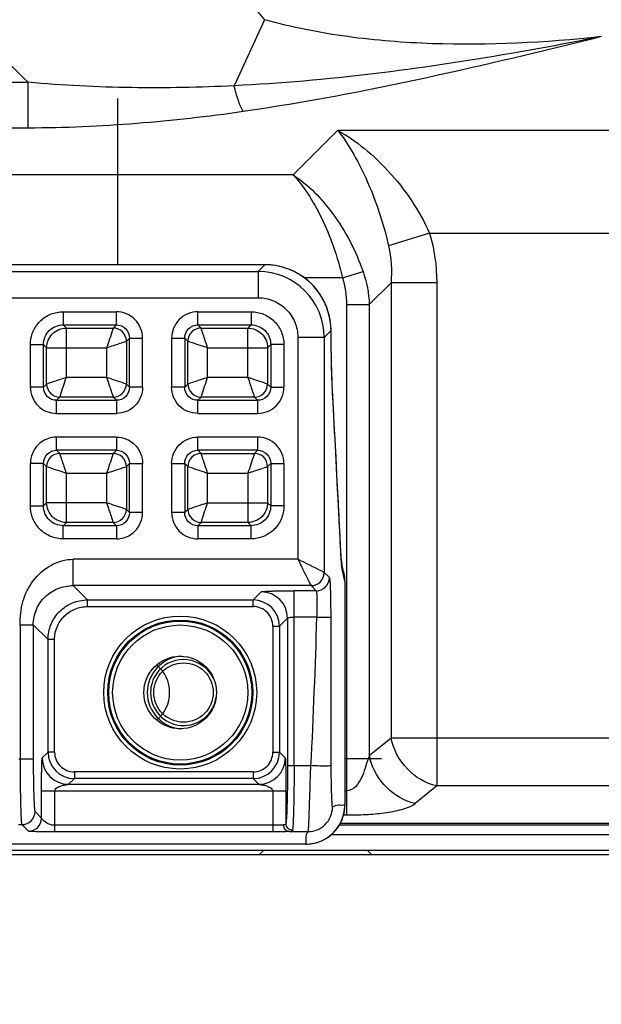
# Model space of a CAD drawing. Units: millimetres. Extents: x 0 to 1134, y 0 to 804.
# Drawn here: x 286 to 299, y 345 to 367 of the extents above; entities that cross this region are included whole.
import ezdxf

# ---------------------------------------------------------------- set-up
doc = ezdxf.new("R2010")
doc.units = ezdxf.units.MM
doc.header["$LTSCALE"] = 65.395
doc.layers.get('0').update_dxf_attribs({"linetype": 'CONTINUOUS'})
for name, color, linetype in [('47_SNB_BARE_DXF_CONTINUOUS_LINE', 7, 'CONTINUOUS'), ('47LV35A-2D_DXF_DIMENSION', 7, 'CONTINUOUS'), ('47LV35A_TAPEDXF_CONTINUOUS_LINE', 7, 'CONTINUOUS'), ('MAZ63830801_DXF_CONTINUOUS_LINE', 7, 'CONTINUOUS'), ('MCK67633901_DXF_CONTINUOUS_LINE', 7, 'CONTINUOUS'), ('MEB62954701_DXF_CONTINUOUS_LINE', 7, 'CONTINUOUS')]:
    doc.layers.add(name, color=color, linetype=linetype)
doc.styles.get("Standard").update_dxf_attribs({"font": 'txt', "width": 0.8})
doc.dimstyles.new('DIMSTYLE_2', dxfattribs={"dimtxt": 2.5, "dimasz": 3, "dimexe": 0.7, "dimexo": 0, "dimtad": 1, "dimdec": 1, "dimlfac": 3.333333, "dimdsep": 46, "dimtxsty": 'STANDARD', "dimblk": 'OPEN', "dimblk1": 'OPEN', "dimblk2": 'OPEN', "dimcen": 0.09, "dimadec": 0, "dimazin": 0, "dimtp": 0.01, "dimtm": 0.01, "dimtfac": 1, "dimtdec": 1, "dimtofl": 0, "dimtmove": 0, "dimatfit": 3, "dimldrblk": 'OPEN', "dimfxl": 1, "dimtolj": 1, "dimarcsym": 0})

# ---------------------------------------------------------------- blocks, each defined once
blk = doc.blocks.new('_OPEN')
at = {"color": 0, "linetype": 'BYBLOCK'}
for p, q in [((0, 0), (-1, 0.1167)), ((-1, -0.1167), (0, 0)), ((-1, 0), (0, 0))]:
    blk.add_line(p, q, dxfattribs=at)
blk = doc.blocks.new('*D2')
at = {"layer": '47LV35A-2D_DXF_DIMENSION', "color": 2, "linetype": 'CONTINUOUS'}
for p, q in [((239.899, 349.335), (239.899, 322.345)), ((553.363, 349.335), (553.363, 322.345)), ((239.899, 323.045), (396.631, 323.045)), ((553.363, 323.045), (396.631, 323.045))]:
    blk.add_line(p, q, dxfattribs=at)
at = {"layer": '47LV35A-2D_DXF_DIMENSION', "color": 2, "linetype": 'CONTINUOUS', "xscale": 3, "yscale": 3, "zscale": 3, "rotation": 180}
blk.add_blockref('_OPEN', (239.899, 323.045), dxfattribs=at)
at = {"layer": '47LV35A-2D_DXF_DIMENSION', "color": 2, "linetype": 'CONTINUOUS', "xscale": 3, "yscale": 3, "zscale": 3}
blk.add_blockref('_OPEN', (553.363, 323.045), dxfattribs=at)
at = {"layer": '47LV35A-2D_DXF_DIMENSION', "color": 2, "linetype": 'CONTINUOUS', "insert": (396.631, 326.17), "char_height": 2.5, "width": 18, "attachment_point": 2, "line_spacing_factor": 0.9}
blk.add_mtext('1044.9(W)', dxfattribs=at)

msp = doc.modelspace()

# ---------------------------------------------------------------- linework, layer by layer
at = {"layer": '47_SNB_BARE_DXF_CONTINUOUS_LINE', "color": 9, "linetype": 'CONTINUOUS'}
msp.add_line((293.2657, 348.5848), (499.5459, 348.5848), dxfattribs=at)
at = {"layer": '47_SNB_BARE_DXF_CONTINUOUS_LINE', "color": 2, "linetype": 'CONTINUOUS'}
msp.add_line((240.1989, 348.1348), (553.0629, 348.1348), dxfattribs=at)
at = {"layer": '47_SNB_BARE_DXF_CONTINUOUS_LINE', "color": 6, "linetype": 'CONTINUOUS'}
for p, q in [((551.2569, 348.2248), (240.8889, 348.2248)), ((291.7209, 348.2248), (291.6309, 348.1348)), ((294.0909, 348.2248), (294.1809, 348.1348))]:
    msp.add_line(p, q, dxfattribs=at)
at = {"layer": '47_SNB_BARE_DXF_CONTINUOUS_LINE', "color": 2, "linetype": 'CONTINUOUS'}
for centre, radius, start, end in [((289.9059, 351.8117), 0.751, 34.64795, 145.10786), ((289.939, 351.8349), 0.7106, 25.67809, 34.62189)]:
    msp.add_arc(centre, radius, start, end, dxfattribs=at)
at = {"layer": '47_SNB_BARE_DXF_CONTINUOUS_LINE', "color": 6, "linetype": 'CONTINUOUS'}
msp.add_arc((289.9059, 351.8128), 0.75, 180, 352.19286, dxfattribs=at)
at = {"layer": '47_SNB_BARE_DXF_CONTINUOUS_LINE', "color": 2, "linetype": 'CONTINUOUS'}
msp.add_open_spline([(289.29, 352.2413), (289.2045, 352.1184), (289.1603, 351.9624), (289.1559, 351.8128)], degree=3, dxfattribs=at)
at = {"layer": '47LV35A_TAPEDXF_CONTINUOUS_LINE', "color": 7, "linetype": 'CONTINUOUS'}
for p, q in [((288.4059, 365.3128), (288.4059, 361.5378)), ((293.5756, 350.3128), (294.4059, 350.3128))]:
    msp.add_line(p, q, dxfattribs=at)
at = {"layer": 'MAZ63830801_DXF_CONTINUOUS_LINE', "color": 40, "linetype": 'CONTINUOUS'}
msp.add_circle((289.9059, 351.8128), 0.675, dxfattribs=at)
at = {"layer": 'MCK67633901_DXF_CONTINUOUS_LINE', "color": 9, "linetype": 'CONTINUOUS'}
for p, q in [((291.749, 367.107), (291.0553, 365.6058)), ((244.7292, 365.6834), (286.3776, 365.6834)), ((286.3776, 364.6441), (286.3776, 365.6834)), ((286.3776, 364.6441), (244.7292, 364.6441)), ((293.41, 364.5922), (292.3968, 363.5789)), ((293.41, 364.5922), (317.0988, 364.5922)), ((292.3968, 363.5789), (243.2363, 363.5789)), ((295.4974, 362.2539), (294.5679, 361.9667)), ((295.4974, 362.2539), (317.0988, 362.2539)), ((293.5207, 361.2407), (292.6528, 361.2407)), ((293.5207, 361.2407), (293.9855, 361.3843)), ((294.6224, 361.1281), (294.1288, 360.6344)), ((294.6224, 361.1281), (294.6224, 350.7761)), ((295.6617, 361.1281), (294.6224, 361.1281)), ((295.6617, 361.1281), (295.6617, 349.6886)), ((293.6092, 360.6344), (293.6092, 349.0317)), ((293.6092, 360.6344), (294.1288, 360.6344)), ((294.1288, 360.6344), (294.1288, 350.3775)), ((294.6224, 350.7761), (294.1288, 350.3775)), ((317.2934, 350.7761), (294.6224, 350.7761)), ((295.6617, 349.6886), (295.168, 349.2899)), ((317.2934, 349.6886), (295.6617, 349.6886)), ((293.5756, 349.5755), (293.6092, 349.5755)), ((293.5452, 349.0317), (293.6092, 349.0317)), ((499.3454, 348.8335), (293.4667, 348.8335))]:
    msp.add_line(p, q, dxfattribs=at)
at = {"layer": 'MCK67633901_DXF_CONTINUOUS_LINE', "color": 7, "linetype": 'CONTINUOUS'}
msp.add_line((499.3659, 348.7984), (293.446, 348.7984), dxfattribs=at)
msp.add_arc((289.9059, 351.8128), 0.825, 92.66515, 267.33485, dxfattribs=at)
at = {"layer": 'MCK67633901_DXF_CONTINUOUS_LINE', "color": 9, "linetype": 'CONTINUOUS'}
for centre, radius, start, end in [((295.3817, 350.6305), 1.2782, 191.41999, 193.52145), ((295.4027, 350.6355), 1.2998, 193.51781, 194.3778)]:
    msp.add_arc(centre, radius, start, end, dxfattribs=at)
for points, knots in [([(288.2298, 373.6854), (288.5729, 372.4672), (289.522, 370.1303), (290.9354, 368.0374), (291.749, 367.107)], [0, 0, 0, 0, 0.5059238, 1, 1, 1, 1]), ([(286.3776, 365.6834), (285.8746, 366.1506), (284.9614, 367.1935), (283.9815, 369.0247), (283.4171, 371.0209), (283.3012, 372.3984), (283.3013, 373.0855)], [0, 0, 0, 0, 0.2499442, 0.4998753, 0.7498853, 1, 1, 1, 1]), ([(299.4016, 366.7226), (298.1276, 366.5839), (296.1973, 366.4841), (293.6349, 366.6844), (292.3683, 366.9326), (291.749, 367.107)], [0, 0, 0, 0, 0.4992145, 0.7493912, 1, 1, 1, 1]), ([(299.4016, 366.7226), (298.7206, 366.586), (295.9615, 366.0667), (293.1664, 365.7073), (291.0553, 365.6058)], [0, 0, 0, 0, 0.2473438, 1, 1, 1, 1]), ([(299.4016, 366.7226), (298.0744, 366.3899), (295.3785, 365.7433), (292.6534, 365.2195), (291.2639, 365.0182)], [0, 0, 0, 0, 0.4935653, 1, 1, 1, 1]), ([(291.0553, 365.6058), (290.2806, 365.5648), (288.7192, 365.5367), (287.1591, 365.613), (286.3776, 365.6834)], [0, 0, 0, 0, 0.4971719, 1, 1, 1, 1]), ([(291.2639, 365.0182), (291.2183, 365.0968), (291.1389, 365.2909), (291.0824, 365.4916), (291.0553, 365.6058)], [0, 0, 0, 0, 0.4363568, 1, 1, 1, 1]), ([(291.2639, 365.0182), (290.4613, 364.9018), (288.8359, 364.7193), (287.2011, 364.6441), (286.3776, 364.6441)], [0, 0, 0, 0, 0.4961847, 1, 1, 1, 1]), ([(293.41, 364.5922), (293.5296, 364.4416), (293.7622, 364.0907), (294.1988, 363.2322), (294.4446, 362.4954), (294.5679, 361.9667)], [0, 0, 0, 0, 0.1998332, 0.4357934, 1, 1, 1, 1]), ([(293.41, 364.5922), (293.8386, 364.3522), (294.6636, 363.6625), (295.2668, 362.7706), (295.4974, 362.2539)], [0, 0, 0, 0, 0.4646809, 1, 1, 1, 1]), ([(292.3968, 363.5789), (292.5191, 363.4517), (292.7542, 363.1424), (293.1778, 362.3784), (293.4071, 361.7135), (293.5207, 361.2407)], [0, 0, 0, 0, 0.202279, 0.4425428, 1, 1, 1, 1]), ([(292.3968, 363.5789), (292.7497, 363.3511), (293.3956, 362.6721), (293.8221, 361.8506), (293.9855, 361.3843)], [0, 0, 0, 0, 0.4594839, 1, 1, 1, 1]), ([(295.6617, 349.6886), (295.4102, 349.7442), (294.9367, 350.0332), (294.6747, 350.5176), (294.6224, 350.7761)], [0, 0, 0, 0, 0.4940121, 1, 1, 1, 1]), ([(294.1047, 350.3128), (294.0544, 350.1668), (293.9925, 349.9398), (293.8367, 349.6708), (293.6875, 349.5755), (293.6092, 349.5755)], [0, 0, 0, 0, 0.496684, 0.7482186, 1, 1, 1, 1]), ([(295.168, 349.2899), (294.9275, 349.3431), (294.4718, 349.6132), (294.2066, 350.067), (294.1436, 350.3127)], [0, 0, 0, 0, 0.4926478, 1, 1, 1, 1]), ([(293.6092, 349.0317), (293.7548, 349.0317), (294.0437, 349.0351), (294.4654, 349.0729), (294.799, 349.1317), (295.0311, 349.2071), (295.1294, 349.2587), (295.168, 349.2899)], [0, 0, 0, 0, 0.2734423, 0.5419005, 0.7946023, 0.9068113, 1, 1, 1, 1])]:
    msp.add_open_spline(points, degree=3, knots=knots, dxfattribs=at)
for points in [[(295.4974, 362.2539), (295.6094, 361.8916), (295.6617, 361.5073), (295.6617, 361.1281)], [(294.5679, 361.9667), (294.6315, 361.6939), (294.6452, 361.4073), (294.6224, 361.1281)], [(293.5207, 361.2407), (293.581, 361.0456), (293.6092, 360.8387), (293.6092, 360.6344)], [(293.9855, 361.3843), (294.0697, 361.1441), (294.117, 360.8886), (294.1288, 360.6344)], [(294.1288, 350.3775), (294.12, 350.3562), (294.1122, 350.3345), (294.1047, 350.3128)]]:
    msp.add_open_spline(points, degree=3, dxfattribs=at)
at = {"layer": 'MEB62954701_DXF_CONTINUOUS_LINE', "color": 7, "linetype": 'CONTINUOUS'}
for p, q in [((291.7567, 361.5378), (242.0052, 361.5378)), ((293.3131, 358.2786), (293.2936, 358.6328)), ((293.4858, 354.9398), (293.4815, 355.0172)), ((293.491, 354.86), (293.489, 354.8897)), ((293.493, 354.8332), (293.491, 354.86)), ((293.495, 354.8095), (293.493, 354.8332)), ((293.4968, 354.7888), (293.495, 354.8095)), ((293.4985, 354.7711), (293.4968, 354.7888)), ((293.5031, 354.7321), (293.5009, 354.7486)), ((293.5356, 354.6044), (293.5211, 354.6681)), ((293.543, 354.5733), (293.5356, 354.6044)), ((293.5524, 354.5361), (293.5428, 354.5733)), ((293.5756, 354.3328), (293.5756, 349.2606)), ((292.6831, 348.3681), (285.9335, 348.3681))]:
    msp.add_line(p, q, dxfattribs=at)
at = {"layer": 'MEB62954701_DXF_CONTINUOUS_LINE', "color": 9, "linetype": 'CONTINUOUS'}
for p, q in [((291.7567, 361.5376), (242.0052, 361.5376)), ((291.6045, 361.3854), (291.7567, 361.5376)), ((291.7567, 361.5376), (291.7567, 361.5378)), ((242.1574, 361.3854), (291.6045, 361.3854)), ((291.6045, 361.3854), (291.6045, 360.7857)), ((242.1574, 360.7857), (291.6045, 360.7857)), ((293.045, 360.8049), (293.0453, 360.8051)), ((287.172, 360.4689), (287.172, 360.17)), ((287.172, 360.4689), (288.3794, 360.4689)), ((288.3794, 360.17), (288.3794, 360.4689)), ((290.2325, 360.17), (290.2325, 360.4689)), ((290.2325, 360.4689), (291.4399, 360.4689)), ((291.4399, 360.4689), (291.4399, 360.17)), ((287.2433, 360.0987), (287.172, 360.17)), ((287.172, 360.17), (288.3794, 360.17)), ((288.3794, 360.17), (288.308, 360.0987)), ((290.3039, 360.0987), (290.2325, 360.17)), ((290.2325, 360.17), (291.4399, 360.17)), ((291.4399, 360.17), (291.3686, 360.0987)), ((287.2433, 358.9751), (287.2433, 360.0987)), ((287.2433, 360.0987), (288.308, 360.0987)), ((290.3039, 360.0987), (291.3686, 360.0987)), ((291.3686, 358.9751), (291.3686, 360.0987)), ((292.5039, 359.8863), (292.5039, 354.8431)), ((293.1035, 359.8863), (292.5039, 359.8863)), ((293.1035, 359.8863), (293.2585, 360.0412)), ((293.1035, 359.8863), (293.1035, 354.5433)), ((293.2585, 360.0412), (293.2587, 360.0439)), ((286.4248, 358.7543), (286.4248, 359.7217)), ((286.4248, 359.7217), (286.7237, 359.7217)), ((286.795, 359.6504), (286.7237, 359.7217)), ((286.7237, 358.7543), (286.7237, 359.7217)), ((288.6782, 359.8712), (288.6069, 359.7998)), ((288.6069, 359.7998), (288.6069, 358.8257)), ((288.6782, 358.7543), (288.6782, 359.8712)), ((288.6782, 359.8712), (288.9771, 359.8712)), ((288.9771, 358.7543), (288.9771, 359.8712)), ((289.6348, 359.8712), (289.6348, 358.7543)), ((289.6348, 359.8712), (289.9337, 359.8712)), ((290.005, 359.7998), (289.9337, 359.8712)), ((289.9337, 359.8712), (289.9337, 358.7543)), ((290.005, 358.8257), (290.005, 359.7998)), ((291.8882, 359.7217), (291.8169, 359.6504)), ((291.8882, 359.7217), (291.8882, 358.7543)), ((292.1871, 359.7217), (291.8882, 359.7217)), ((292.1871, 359.7217), (292.1871, 358.7543)), ((286.795, 358.8257), (286.795, 359.6504)), ((286.795, 359.6504), (288.1586, 359.6504)), ((288.1586, 359.6504), (288.1586, 358.9751)), ((290.4533, 358.9751), (290.4533, 359.6504)), ((290.4533, 359.6504), (291.8169, 359.6504)), ((291.8169, 359.6504), (291.8169, 358.8257)), ((286.795, 358.8257), (286.7237, 358.7543)), ((288.1586, 358.9751), (287.2433, 358.9751)), ((288.6069, 358.8257), (288.6782, 358.7543)), ((290.005, 358.8257), (289.9337, 358.7543)), ((291.3686, 358.9751), (290.4533, 358.9751)), ((291.8882, 358.7543), (291.8169, 358.8257)), ((286.7237, 358.7543), (286.4248, 358.7543)), ((288.9771, 358.7543), (288.6782, 358.7543)), ((289.9337, 358.7543), (289.6348, 358.7543)), ((291.8882, 358.7543), (292.1871, 358.7543)), ((293.2938, 358.6167), (293.2926, 358.6388)), ((293.2961, 358.5741), (293.2958, 358.5921)), ((287.0939, 358.5268), (287.0225, 358.4555)), ((287.0225, 358.1566), (287.0225, 358.4555)), ((287.0225, 358.4555), (288.3794, 358.4555)), ((288.308, 358.5268), (287.0939, 358.5268)), ((288.308, 358.5268), (288.3794, 358.4555)), ((288.3794, 358.4555), (288.3794, 358.1566)), ((290.3039, 358.5268), (290.2325, 358.4555)), ((290.2325, 358.1566), (290.2325, 358.4555)), ((290.2325, 358.4555), (291.5894, 358.4555)), ((291.518, 358.5268), (290.3039, 358.5268)), ((291.5894, 358.4555), (291.518, 358.5268)), ((291.5894, 358.4555), (291.5894, 358.1566)), ((287.0225, 358.1566), (288.3794, 358.1566)), ((290.2325, 358.1566), (291.5894, 358.1566)), ((287.0225, 357.32), (287.0225, 357.6189)), ((288.3794, 357.6189), (287.0225, 357.6189)), ((288.3794, 357.6189), (288.3794, 357.32)), ((290.2325, 357.32), (290.2325, 357.6189)), ((291.5894, 357.6189), (290.2325, 357.6189)), ((291.5894, 357.6189), (291.5894, 357.32)), ((287.0225, 357.32), (287.0939, 357.2487)), ((288.3794, 357.32), (287.0225, 357.32)), ((287.0939, 357.2487), (288.308, 357.2487)), ((288.308, 357.2487), (288.3794, 357.32)), ((290.3039, 357.2487), (290.2325, 357.32)), ((291.5894, 357.32), (290.2325, 357.32)), ((290.3039, 357.2487), (291.518, 357.2487)), ((291.518, 357.2487), (291.5894, 357.32)), ((286.4248, 356.0538), (286.4248, 357.0212)), ((286.7237, 357.0212), (286.4248, 357.0212)), ((286.7237, 357.0212), (286.795, 356.9498)), ((286.7237, 356.0538), (286.7237, 357.0212)), ((288.6069, 356.9498), (288.6782, 357.0212)), ((288.6782, 355.9043), (288.6782, 357.0212)), ((288.6782, 357.0212), (288.9771, 357.0212)), ((288.9771, 355.9043), (288.9771, 357.0212)), ((289.6348, 357.0212), (289.6348, 355.9043)), ((289.6348, 357.0212), (289.9337, 357.0212)), ((290.005, 356.9498), (289.9337, 357.0212)), ((289.9337, 357.0212), (289.9337, 355.9043)), ((291.8169, 356.9498), (291.8882, 357.0212)), ((291.8882, 357.0212), (291.8882, 356.0538)), ((291.8882, 357.0212), (292.1871, 357.0212)), ((292.1871, 357.0212), (292.1871, 356.0538)), ((286.795, 356.1251), (286.795, 356.9498)), ((287.2433, 355.6768), (287.2433, 356.8004)), ((287.2433, 356.8004), (288.1586, 356.8004)), ((288.1586, 356.8004), (288.1586, 356.1251)), ((288.6069, 356.9498), (288.6069, 355.9757)), ((290.005, 355.9757), (290.005, 356.9498)), ((290.4533, 356.1251), (290.4533, 356.8004)), ((290.4533, 356.8004), (291.3686, 356.8004)), ((291.3686, 356.8004), (291.3686, 355.6768)), ((291.8169, 356.9498), (291.8169, 356.1251)), ((286.7237, 356.0538), (286.795, 356.1251)), ((288.1586, 356.1251), (286.795, 356.1251)), ((290.4533, 356.1251), (291.8169, 356.1251)), ((291.8882, 356.0538), (291.8169, 356.1251)), ((286.4248, 356.0538), (286.7237, 356.0538)), ((288.6069, 355.9757), (288.6782, 355.9043)), ((288.9771, 355.9043), (288.6782, 355.9043)), ((289.9337, 355.9043), (289.6348, 355.9043)), ((289.9337, 355.9043), (290.005, 355.9757)), ((292.1871, 356.0538), (291.8882, 356.0538)), ((287.172, 355.6055), (287.2433, 355.6768)), ((288.308, 355.6768), (287.2433, 355.6768)), ((288.308, 355.6768), (288.3794, 355.6055)), ((290.2325, 355.6055), (290.3039, 355.6768)), ((291.3686, 355.6768), (290.3039, 355.6768)), ((291.4399, 355.6055), (291.3686, 355.6768)), ((287.172, 355.3066), (287.172, 355.6055)), ((288.3794, 355.6055), (287.172, 355.6055)), ((288.3794, 355.6055), (288.3794, 355.3066)), ((290.2325, 355.6055), (290.2325, 355.3066)), ((291.4399, 355.6055), (290.2325, 355.6055)), ((291.4399, 355.3066), (291.4399, 355.6055)), ((288.3794, 355.3066), (287.172, 355.3066)), ((291.4399, 355.3066), (290.2325, 355.3066)), ((293.4813, 354.9971), (293.4796, 355.0301)), ((293.4813, 354.9971), (293.4808, 355.0303)), ((287.3997, 354.2435), (287.3997, 354.8431)), ((292.5039, 354.8431), (287.3997, 354.8431)), ((293.1035, 354.5433), (293.2202, 354.4266)), ((293.5207, 354.5746), (293.5207, 354.5749)), ((287.7253, 353.9178), (287.3997, 354.2435)), ((292.8037, 354.2435), (287.3997, 354.2435)), ((291.4864, 353.9178), (291.6701, 354.1015)), ((292.4196, 350.1518), (292.4196, 354.1268)), ((292.9204, 354.1268), (292.4196, 354.1268)), ((292.8037, 354.2435), (292.9204, 354.1268)), ((287.7253, 353.7679), (287.7253, 353.9178)), ((287.7253, 353.9178), (291.4864, 353.9178)), ((291.4864, 353.7679), (291.4864, 353.9178)), ((287.7253, 353.7679), (291.4864, 353.7679)), ((292.086, 353.3182), (292.2697, 353.5019)), ((292.2697, 353.5019), (292.2697, 350.1518)), ((292.931, 353.5272), (292.4196, 353.5272)), ((286.1903, 353.3541), (286.1903, 350.3089)), ((286.1903, 353.3541), (286.4901, 353.3541)), ((286.8259, 353.0184), (286.4901, 353.3541)), ((286.4901, 353.3541), (286.4901, 350.3089)), ((291.9361, 353.3182), (291.9361, 350.4573)), ((291.9361, 353.3182), (292.086, 353.3182)), ((292.086, 353.3182), (292.086, 350.4573)), ((286.8259, 350.4573), (286.8259, 353.0184)), ((286.9758, 353.0184), (286.8259, 353.0184)), ((286.9758, 350.4573), (286.9758, 353.0184)), ((286.1619, 350.3089), (286.4901, 350.3089)), ((286.8259, 350.4573), (286.6946, 350.326)), ((286.9758, 350.4573), (286.8259, 350.4573)), ((291.9361, 350.4573), (292.086, 350.4573)), ((292.086, 350.4573), (292.2173, 350.326)), ((292.2697, 350.1518), (292.7934, 350.1518)), ((287.4255, 349.8577), (287.2942, 349.7264)), ((287.4255, 350.0076), (287.4255, 349.8577)), ((291.4864, 350.0076), (287.4255, 350.0076)), ((291.4864, 349.8577), (287.4255, 349.8577)), ((291.4864, 350.0076), (291.4864, 349.8577)), ((291.4864, 349.8577), (291.6177, 349.7264)), ((287.2942, 349.7264), (291.6177, 349.7264)), ((286.6794, 348.9608), (286.6794, 349.5765)), ((286.6794, 349.5765), (292.2325, 349.5765)), ((286.9792, 348.6458), (286.9792, 349.5765)), ((291.9327, 349.5765), (291.9327, 348.6458)), ((292.2325, 349.5765), (292.2325, 348.8321)), ((286.5305, 349.1096), (286.6794, 348.9608)), ((286.1543, 348.8098), (286.2307, 348.8098)), ((286.2307, 348.8098), (286.3796, 348.661)), ((291.9327, 348.7957), (286.9792, 348.7957)), ((291.9327, 348.6458), (286.9792, 348.6458)), ((292.3049, 348.6527), (292.7346, 348.6527))]:
    msp.add_line(p, q, dxfattribs=at)
at = {"layer": 'MEB62954701_DXF_CONTINUOUS_LINE', "color": 7, "linetype": 'CONTINUOUS'}
for points in [[(293.0453, 360.8051), (293.0242, 360.8395), (292.973, 360.9154), (292.9172, 360.988), (292.8571, 361.0571), (292.7929, 361.1223), (292.7248, 361.1835), (292.6531, 361.2405), (292.578, 361.293), (292.4999, 361.3408), (292.419, 361.3837), (292.3357, 361.4216), (292.2501, 361.4544), (292.1628, 361.4818), (292.0739, 361.5039), (291.9838, 361.5205), (291.8929, 361.5316), (291.8014, 361.5371), (291.7567, 361.5378)], [(293.2587, 360.0439), (293.2584, 360.0645), (293.2548, 360.1388), (293.2476, 360.2131), (293.2367, 360.2872), (293.2221, 360.3609), (293.2037, 360.434), (293.1818, 360.5063), (293.1562, 360.5774), (293.1271, 360.6474), (293.0944, 360.7158), (293.0584, 360.7826), (293.0453, 360.8051)], [(293.2936, 358.6328), (293.2899, 358.7062), (293.2864, 358.7854), (293.2831, 358.8702), (293.2799, 358.9603), (293.2768, 359.0555), (293.2739, 359.1554), (293.2713, 359.2599), (293.2688, 359.3686), (293.2665, 359.4811), (293.2644, 359.5973), (293.2625, 359.7167), (293.2609, 359.839), (293.2594, 359.9639), (293.2587, 360.0439)], [(293.4144, 356.343), (293.393, 356.762), (293.3722, 357.1657), (293.3519, 357.5533), (293.3322, 357.9244), (293.3131, 358.2786)], [(293.4815, 355.0172), (293.459, 355.4624), (293.4144, 356.343)], [(293.489, 354.8897), (293.4869, 354.9224), (293.4858, 354.9398)], [(293.5009, 354.7486), (293.5007, 354.7504), (293.5, 354.7565), (293.4993, 354.7634), (293.4985, 354.7711)], [(293.5211, 354.6681), (293.5153, 354.6927), (293.5086, 354.7195), (293.5009, 354.7486)], [(293.5756, 354.3328), (293.5754, 354.3494), (293.5721, 354.4122), (293.5644, 354.4746), (293.5524, 354.5361)], [(292.6831, 348.3681), (292.6991, 348.3682), (292.7616, 348.3715), (292.8236, 348.3792), (292.885, 348.3912), (292.9453, 348.4075), (293.0044, 348.4279), (293.0618, 348.4525), (293.1175, 348.4809), (293.1709, 348.5132), (293.222, 348.5492), (293.2705, 348.5886), (293.316, 348.6314), (293.3585, 348.6772), (293.3976, 348.7258), (293.4333, 348.7771), (293.4652, 348.8307), (293.4934, 348.8864), (293.5175, 348.944), (293.5376, 349.003), (293.5535, 349.0633), (293.5652, 349.1246), (293.5725, 349.1866), (293.5755, 349.249), (293.5756, 349.2606)]]:
    msp.add_lwpolyline(points, dxfattribs=at)
at = {"layer": 'MEB62954701_DXF_CONTINUOUS_LINE', "color": 9, "linetype": 'CONTINUOUS'}
for radius in [1.7384, 1.6485, 1.6254, 1.5354]:
    msp.add_circle((289.8309, 351.8128), radius, dxfattribs=at)
at = {"layer": 'MEB62954701_DXF_CONTINUOUS_LINE', "color": 7, "linetype": 'CONTINUOUS'}
msp.add_circle((289.8309, 351.8128), 0.825, dxfattribs=at)
at = {"layer": 'MEB62954701_DXF_CONTINUOUS_LINE', "color": 9, "linetype": 'CONTINUOUS'}
for centre, radius, start, end in [((291.7564, 360.037), 1.5006, 88.01465, 89.98592), ((291.7566, 360.0384), 1.4992, 30.74706, 88.0211), ((291.6038, 359.8856), 1.4998, 0.02547, 89.97453), ((291.7377, 360.0273), 1.5211, 29.0163, 30.74663), ((291.7401, 360.0284), 1.5185, 1.81504, 29.02237), ((291.7562, 360.0301), 1.5024, 0.42437, 1.76851), ((304.7481, 359.2121), 11.4698, 182.97533, 183.18829), ((299.0235, 355.208), 5.5453, 184.06131, 184.38398), ((298.2599, 355.1497), 4.7796, 184.3868, 184.60058), ((297.5985, 355.0963), 4.1159, 184.59715, 184.9531), ((292.8003, 354.578), 0.7203, 11.11613, 12.85451), ((292.8033, 354.5437), 0.3003, 270.08418, 359.91582), ((292.7976, 354.5776), 0.7231, 3.55855, 11.10922), ((292.8014, 354.5778), 0.7192, 359.76527, 3.55917), ((292.9986, 354.4221), 0.544, 15.5374, 16.27955), ((292.678, 354.3339), 0.8975, 13.25804, 15.47062), ((292.6781, 354.334), 0.8973, 12.35688, 13.25799), ((292.6788, 354.3341), 0.8966, 9.43316, 12.35696), ((292.92, 354.427), 0.3003, 270.08419, 359.91581), ((292.6773, 354.3339), 0.8982, 8.07331, 9.43222), ((292.6745, 354.3335), 0.9011, 5.7361, 8.07295), ((292.6732, 354.3333), 0.9023, 4.21978, 5.73646), ((292.6737, 354.3334), 0.9018, 2.0419, 4.21999), ((292.6763, 354.3335), 0.8993, 359.95844, 2.0421), ((291.6692, 353.501), 0.6005, 0.08483, 89.91517), ((291.4863, 353.3181), 0.5997, 0.01021, 89.98979), ((291.4865, 353.3183), 0.4496, 359.98562, 90.01438), ((287.2951, 350.3269), 0.6005, 180.08483, 269.91517), ((287.4256, 350.4574), 0.5997, 180.01021, 269.98979), ((287.4254, 350.4572), 0.4496, 179.98562, 270.01438), ((291.4863, 350.4574), 0.5997, 270.01021, 359.98979), ((291.4865, 350.4572), 0.4496, 269.98562, 0.01438), ((291.6168, 350.3269), 0.6005, 270.08483, 359.91423), ((292.6831, 349.2606), 0.8924, 272.10979, 358.0883), ((292.735, 349.2087), 0.556, 269.95461, 0.04539), ((292.6847, 349.2607), 0.8908, 358.08143, 359.99826), ((286.2303, 349.1101), 0.3003, 270.08419, 359.91581), ((286.3791, 348.9612), 0.3003, 270.08418, 359.91582), ((292.6831, 349.2587), 0.8905, 269.99998, 272.11613)]:
    msp.add_arc(centre, radius, start, end, dxfattribs=at)
at = {"layer": 'MEB62954701_DXF_CONTINUOUS_LINE', "color": 40, "linetype": 'CONTINUOUS'}
msp.add_arc((288.7809, 351.8128), 0.81, 309.35761, 50.64239, dxfattribs=at)
at = {"layer": 'MEB62954701_DXF_CONTINUOUS_LINE', "color": 9, "linetype": 'CONTINUOUS'}
for points, knots in [([(291.6045, 360.7857), (291.7214, 360.7857), (291.958, 360.739), (292.257, 360.5388), (292.4572, 360.2398), (292.5039, 360.0033), (292.5039, 359.8863)], [0, 0, 0, 0, 0.2499998, 0.5, 0.7500001, 1, 1, 1, 1]), ([(286.4248, 359.7217), (286.4248, 359.819), (286.4634, 360.0155), (286.6295, 360.2642), (286.8782, 360.4303), (287.0747, 360.4689), (287.172, 360.4689)], [0, 0, 0, 0, 0.2500097, 0.5000009, 0.7499921, 1, 1, 1, 1]), ([(288.9771, 359.8712), (288.9771, 360.0237), (288.8501, 360.3418), (288.5319, 360.4689), (288.3794, 360.4689)], [0, 0, 0, 0, 0.5000023, 1, 1, 1, 1]), ([(290.2325, 360.4689), (290.08, 360.4689), (289.7618, 360.3419), (289.6348, 360.0237), (289.6348, 359.8712)], [0, 0, 0, 0, 0.4999989, 1, 1, 1, 1]), ([(291.4399, 360.4689), (291.5371, 360.4689), (291.7337, 360.4303), (291.9823, 360.2642), (292.1484, 360.0155), (292.1871, 359.819), (292.1871, 359.7217)], [0, 0, 0, 0, 0.2500079, 0.4999991, 0.7499903, 1, 1, 1, 1]), ([(286.7237, 359.7217), (286.7231, 359.8363), (286.8174, 360.0763), (287.0574, 360.1706), (287.172, 360.17)], [0, 0, 0, 0, 0.5000005, 1, 1, 1, 1]), ([(288.3794, 360.17), (288.4558, 360.1706), (288.6162, 360.108), (288.6788, 359.9476), (288.6782, 359.8712)], [0, 0, 0, 0, 0.5000001, 1, 1, 1, 1]), ([(289.9337, 359.8712), (289.9331, 359.9476), (289.9957, 360.108), (290.1561, 360.1706), (290.2325, 360.17)], [0, 0, 0, 0, 0.4999999, 1, 1, 1, 1]), ([(291.4399, 360.17), (291.5545, 360.1706), (291.7945, 360.0763), (291.8888, 359.8363), (291.8882, 359.7217)], [0, 0, 0, 0, 0.4999995, 1, 1, 1, 1]), ([(288.308, 360.0987), (288.3027, 360.0833), (288.2536, 359.9336), (288.2043, 359.784), (288.1586, 359.6504)], [0, 0, 0, 0, 0.1036979, 1, 1, 1, 1]), ([(288.6069, 359.7998), (288.6064, 359.8759), (288.5418, 360.0337), (288.3841, 360.0982), (288.308, 360.0987)], [0, 0, 0, 0, 0.4999998, 1, 1, 1, 1]), ([(290.3039, 360.0987), (290.2278, 360.0983), (290.07, 360.0336), (290.0055, 359.8759), (290.005, 359.7998)], [0, 0, 0, 0, 0.4999998, 1, 1, 1, 1]), ([(290.4533, 359.6504), (290.4351, 359.7035), (290.3861, 359.8532), (290.3361, 360.0026), (290.3039, 360.0987)], [0, 0, 0, 0, 0.3562012, 1, 1, 1, 1]), ([(293.2926, 358.6388), (293.288, 358.7318), (293.2692, 359.1991), (293.2619, 359.6668), (293.2585, 360.0412)], [0, 0, 0, 0, 0.1992302, 1, 1, 1, 1]), ([(288.1586, 359.6504), (288.2117, 359.6686), (288.3614, 359.7176), (288.5107, 359.7676), (288.6069, 359.7998)], [0, 0, 0, 0, 0.3562012, 1, 1, 1, 1]), ([(290.005, 359.7998), (290.0204, 359.7945), (290.1701, 359.7455), (290.3197, 359.6962), (290.4533, 359.6504)], [0, 0, 0, 0, 0.1036979, 1, 1, 1, 1]), ([(287.2433, 358.9751), (287.1902, 358.9569), (287.0405, 358.9079), (286.8911, 358.8579), (286.795, 358.8257)], [0, 0, 0, 0, 0.3562012, 1, 1, 1, 1]), ([(286.795, 358.8257), (286.7954, 358.7496), (286.8601, 358.5919), (287.0178, 358.5273), (287.0939, 358.5268)], [0, 0, 0, 0, 0.4999998, 1, 1, 1, 1]), ([(287.0939, 358.5268), (287.0992, 358.5423), (287.1482, 358.6919), (287.1975, 358.8415), (287.2433, 358.9751)], [0, 0, 0, 0, 0.1036979, 1, 1, 1, 1]), ([(288.1586, 358.9751), (288.1768, 358.922), (288.2258, 358.7723), (288.2758, 358.623), (288.308, 358.5268)], [0, 0, 0, 0, 0.3562012, 1, 1, 1, 1]), ([(288.6069, 358.8257), (288.5914, 358.831), (288.4418, 358.8801), (288.2922, 358.9294), (288.1586, 358.9751)], [0, 0, 0, 0, 0.1036979, 1, 1, 1, 1]), ([(288.308, 358.5268), (288.3841, 358.5273), (288.5418, 358.5919), (288.6064, 358.7496), (288.6069, 358.8257)], [0, 0, 0, 0, 0.4999998, 1, 1, 1, 1]), ([(290.4533, 358.9751), (290.4002, 358.9569), (290.2505, 358.9079), (290.1011, 358.8579), (290.005, 358.8257)], [0, 0, 0, 0, 0.3562012, 1, 1, 1, 1]), ([(290.005, 358.8257), (290.0054, 358.7496), (290.0701, 358.5919), (290.2278, 358.5273), (290.3039, 358.5268)], [0, 0, 0, 0, 0.4999998, 1, 1, 1, 1]), ([(290.3039, 358.5268), (290.3092, 358.5423), (290.3582, 358.6919), (290.4075, 358.8415), (290.4533, 358.9751)], [0, 0, 0, 0, 0.1036979, 1, 1, 1, 1]), ([(291.3686, 358.9751), (291.3868, 358.922), (291.4358, 358.7723), (291.4858, 358.623), (291.518, 358.5268)], [0, 0, 0, 0, 0.3562012, 1, 1, 1, 1]), ([(291.8169, 358.8257), (291.8014, 358.831), (291.6518, 358.8801), (291.5022, 358.9294), (291.3686, 358.9751)], [0, 0, 0, 0, 0.1036979, 1, 1, 1, 1]), ([(291.518, 358.5268), (291.5941, 358.5273), (291.7518, 358.5919), (291.8164, 358.7496), (291.8169, 358.8257)], [0, 0, 0, 0, 0.4999998, 1, 1, 1, 1]), ([(286.4248, 358.7543), (286.4248, 358.6018), (286.5518, 358.2836), (286.87, 358.1566), (287.0225, 358.1566)], [0, 0, 0, 0, 0.4999989, 1, 1, 1, 1]), ([(287.0225, 358.4555), (286.9461, 358.4549), (286.7857, 358.5175), (286.7231, 358.6779), (286.7237, 358.7543)], [0, 0, 0, 0, 0.4999999, 1, 1, 1, 1]), ([(288.6782, 358.7543), (288.6788, 358.6779), (288.6162, 358.5175), (288.4558, 358.4549), (288.3794, 358.4555)], [0, 0, 0, 0, 0.4999999, 1, 1, 1, 1]), ([(288.9771, 358.7543), (288.9771, 358.6018), (288.8501, 358.2836), (288.5319, 358.1566), (288.3794, 358.1566)], [0, 0, 0, 0, 0.4999999, 1, 1, 1, 1]), ([(290.2325, 358.1566), (290.08, 358.1566), (289.7618, 358.2836), (289.6348, 358.6018), (289.6348, 358.7543)], [0, 0, 0, 0, 0.4999999, 1, 1, 1, 1]), ([(290.2325, 358.4555), (290.1561, 358.4549), (289.9957, 358.5175), (289.9331, 358.6779), (289.9337, 358.7543)], [0, 0, 0, 0, 0.4999999, 1, 1, 1, 1]), ([(291.8882, 358.7543), (291.8888, 358.6779), (291.8262, 358.5175), (291.6658, 358.4549), (291.5894, 358.4555)], [0, 0, 0, 0, 0.5000001, 1, 1, 1, 1]), ([(291.5894, 358.1566), (291.7419, 358.1566), (292.06, 358.2836), (292.1871, 358.6018), (292.1871, 358.7543)], [0, 0, 0, 0, 0.5000018, 1, 1, 1, 1]), ([(293.4796, 355.0301), (293.4644, 355.3312), (293.4051, 356.5127), (293.3451, 357.6941), (293.2961, 358.5741)], [0, 0, 0, 0, 0.2548639, 1, 1, 1, 1]), ([(287.0225, 357.6189), (286.87, 357.6189), (286.5518, 357.4919), (286.4248, 357.1737), (286.4248, 357.0212)], [0, 0, 0, 0, 0.5000018, 1, 1, 1, 1]), ([(288.3794, 357.6189), (288.5319, 357.6189), (288.8501, 357.4919), (288.9771, 357.1737), (288.9771, 357.0212)], [0, 0, 0, 0, 0.4999999, 1, 1, 1, 1]), ([(289.6348, 357.0212), (289.6348, 357.1737), (289.7618, 357.4919), (290.08, 357.6189), (290.2325, 357.6189)], [0, 0, 0, 0, 0.4999999, 1, 1, 1, 1]), ([(292.1871, 357.0212), (292.1871, 357.1737), (292.0601, 357.4919), (291.7419, 357.6189), (291.5894, 357.6189)], [0, 0, 0, 0, 0.4999989, 1, 1, 1, 1]), ([(286.7237, 357.0212), (286.7231, 357.0976), (286.7857, 357.258), (286.9461, 357.3206), (287.0225, 357.32)], [0, 0, 0, 0, 0.5000001, 1, 1, 1, 1]), ([(287.0939, 357.2487), (287.0178, 357.2483), (286.86, 357.1836), (286.7955, 357.0259), (286.795, 356.9498)], [0, 0, 0, 0, 0.4999998, 1, 1, 1, 1]), ([(287.2433, 356.8004), (287.2251, 356.8535), (287.1761, 357.0032), (287.1261, 357.1526), (287.0939, 357.2487)], [0, 0, 0, 0, 0.3562012, 1, 1, 1, 1]), ([(288.308, 357.2487), (288.3027, 357.2333), (288.2536, 357.0836), (288.2043, 356.934), (288.1586, 356.8004)], [0, 0, 0, 0, 0.1036979, 1, 1, 1, 1]), ([(288.6069, 356.9498), (288.6064, 357.0259), (288.5418, 357.1837), (288.3841, 357.2482), (288.308, 357.2487)], [0, 0, 0, 0, 0.4999998, 1, 1, 1, 1]), ([(288.3794, 357.32), (288.4558, 357.3206), (288.6162, 357.258), (288.6788, 357.0976), (288.6782, 357.0212)], [0, 0, 0, 0, 0.4999999, 1, 1, 1, 1]), ([(289.9337, 357.0212), (289.9331, 357.0976), (289.9957, 357.258), (290.1561, 357.3206), (290.2325, 357.32)], [0, 0, 0, 0, 0.4999999, 1, 1, 1, 1]), ([(290.3039, 357.2487), (290.2278, 357.2483), (290.07, 357.1836), (290.0055, 357.0259), (290.005, 356.9498)], [0, 0, 0, 0, 0.4999998, 1, 1, 1, 1]), ([(290.4533, 356.8004), (290.4351, 356.8535), (290.3861, 357.0032), (290.3361, 357.1526), (290.3039, 357.2487)], [0, 0, 0, 0, 0.3562012, 1, 1, 1, 1]), ([(291.518, 357.2487), (291.5127, 357.2333), (291.4636, 357.0836), (291.4143, 356.934), (291.3686, 356.8004)], [0, 0, 0, 0, 0.1036979, 1, 1, 1, 1]), ([(291.8169, 356.9498), (291.8164, 357.0259), (291.7518, 357.1837), (291.5941, 357.2482), (291.518, 357.2487)], [0, 0, 0, 0, 0.4999998, 1, 1, 1, 1]), ([(291.5894, 357.32), (291.6658, 357.3206), (291.8262, 357.258), (291.8888, 357.0976), (291.8882, 357.0212)], [0, 0, 0, 0, 0.4999999, 1, 1, 1, 1]), ([(286.795, 356.9498), (286.8104, 356.9445), (286.9601, 356.8955), (287.1097, 356.8462), (287.2433, 356.8004)], [0, 0, 0, 0, 0.1036979, 1, 1, 1, 1]), ([(288.1586, 356.8004), (288.2117, 356.8186), (288.3614, 356.8676), (288.5107, 356.9176), (288.6069, 356.9498)], [0, 0, 0, 0, 0.3562012, 1, 1, 1, 1]), ([(290.005, 356.9498), (290.0204, 356.9445), (290.1701, 356.8955), (290.3197, 356.8462), (290.4533, 356.8004)], [0, 0, 0, 0, 0.1036979, 1, 1, 1, 1]), ([(291.3686, 356.8004), (291.4217, 356.8186), (291.5714, 356.8676), (291.7207, 356.9176), (291.8169, 356.9498)], [0, 0, 0, 0, 0.3562012, 1, 1, 1, 1]), ([(288.1586, 356.1251), (288.1768, 356.072), (288.2258, 355.9223), (288.2758, 355.773), (288.308, 355.6768)], [0, 0, 0, 0, 0.3562012, 1, 1, 1, 1]), ([(288.6069, 355.9757), (288.5914, 355.981), (288.4418, 356.0301), (288.2922, 356.0794), (288.1586, 356.1251)], [0, 0, 0, 0, 0.1036979, 1, 1, 1, 1]), ([(290.4533, 356.1251), (290.4002, 356.1069), (290.2505, 356.0579), (290.1011, 356.0079), (290.005, 355.9757)], [0, 0, 0, 0, 0.3562012, 1, 1, 1, 1]), ([(290.3039, 355.6768), (290.3092, 355.6923), (290.3582, 355.8419), (290.4075, 355.9915), (290.4533, 356.1251)], [0, 0, 0, 0, 0.1036979, 1, 1, 1, 1]), ([(287.172, 355.3066), (287.0747, 355.3066), (286.8782, 355.3452), (286.6295, 355.5114), (286.4634, 355.76), (286.4248, 355.9566), (286.4248, 356.0538)], [0, 0, 0, 0, 0.2500079, 0.4999991, 0.7499903, 1, 1, 1, 1]), ([(287.172, 355.6055), (287.0574, 355.6049), (286.8174, 355.6992), (286.7231, 355.9392), (286.7237, 356.0538)], [0, 0, 0, 0, 0.4999995, 1, 1, 1, 1]), ([(288.308, 355.6768), (288.3841, 355.6773), (288.5418, 355.7419), (288.6064, 355.8996), (288.6069, 355.9757)], [0, 0, 0, 0, 0.4999998, 1, 1, 1, 1]), ([(288.6782, 355.9043), (288.6788, 355.8279), (288.6162, 355.6675), (288.4558, 355.6049), (288.3794, 355.6055)], [0, 0, 0, 0, 0.4999999, 1, 1, 1, 1]), ([(288.3794, 355.3066), (288.5319, 355.3066), (288.8501, 355.4336), (288.9771, 355.7518), (288.9771, 355.9043)], [0, 0, 0, 0, 0.4999989, 1, 1, 1, 1]), ([(289.6348, 355.9043), (289.6348, 355.7518), (289.7618, 355.4337), (290.0799, 355.3066), (290.2325, 355.3066)], [0, 0, 0, 0, 0.5000023, 1, 1, 1, 1]), ([(290.2325, 355.6055), (290.1561, 355.6049), (289.9957, 355.6675), (289.9331, 355.8279), (289.9337, 355.9043)], [0, 0, 0, 0, 0.5000001, 1, 1, 1, 1]), ([(290.005, 355.9757), (290.0054, 355.8996), (290.0701, 355.7419), (290.2278, 355.6773), (290.3039, 355.6768)], [0, 0, 0, 0, 0.4999998, 1, 1, 1, 1]), ([(291.8882, 356.0538), (291.8888, 355.9392), (291.7945, 355.6992), (291.5545, 355.6049), (291.4399, 355.6055)], [0, 0, 0, 0, 0.4999995, 1, 1, 1, 1]), ([(292.1871, 356.0538), (292.1871, 355.9566), (292.1484, 355.76), (291.9823, 355.5114), (291.7337, 355.3452), (291.5371, 355.3066), (291.4399, 355.3066)], [0, 0, 0, 0, 0.2500079, 0.4999991, 0.7499903, 1, 1, 1, 1]), ([(293.4921, 354.8153), (293.4911, 354.829), (293.487, 354.8896), (293.4836, 354.9502), (293.4813, 354.9971)], [0, 0, 0, 0, 0.226233, 1, 1, 1, 1]), ([(286.1903, 353.3541), (286.1903, 353.5312), (286.2245, 353.889), (286.4646, 354.3766), (286.869, 354.7372), (287.2239, 354.8431), (287.3997, 354.8431)], [0, 0, 0, 0, 0.2508302, 0.5010596, 0.7509931, 1, 1, 1, 1]), ([(293.1035, 354.5433), (293.0847, 354.5527), (292.8849, 354.6528), (292.6846, 354.752), (292.5039, 354.8431)], [0, 0, 0, 0, 0.0942976, 1, 1, 1, 1]), ([(292.5039, 354.8431), (292.5399, 354.7717), (292.6395, 354.5716), (292.7394, 354.3717), (292.8037, 354.2435)], [0, 0, 0, 0, 0.3581107, 1, 1, 1, 1]), ([(293.5102, 354.6281), (293.5091, 354.6359), (293.5041, 354.6734), (293.5005, 354.711), (293.4979, 354.7409)], [0, 0, 0, 0, 0.2072846, 1, 1, 1, 1]), ([(293.5207, 354.5749), (293.5197, 354.5782), (293.5152, 354.5957), (293.5124, 354.6137), (293.5102, 354.6281)], [0, 0, 0, 0, 0.1912668, 1, 1, 1, 1]), ([(293.5755, 354.3328), (293.5717, 354.3476), (293.5568, 354.4117), (293.5446, 354.4764), (293.5332, 354.5256)], [0, 0, 0, 0, 0.2324987, 1, 1, 1, 1]), ([(293.2202, 354.4266), (293.2257, 354.4211), (293.2261, 354.3919), (293.2344, 354.3406), (293.2376, 354.2554), (293.2426, 354.1455), (293.2461, 354.0121), (293.25, 353.8036), (293.2511, 353.6398), (293.2513, 353.5272)], [0, 0, 0, 0, 0.0258208, 0.0867393, 0.1809917, 0.3052319, 0.4549589, 0.6247592, 1, 1, 1, 1]), ([(286.4901, 353.3541), (286.49, 353.473), (286.5393, 353.7109), (286.7452, 354.0054), (287.0461, 354.199), (287.2818, 354.2436), (287.3997, 354.2435)], [0, 0, 0, 0, 0.2537934, 0.5020493, 0.7482808, 1, 1, 1, 1]), ([(291.6701, 354.1015), (291.6746, 354.1061), (291.6991, 354.1063), (291.7418, 354.1132), (291.813, 354.1158), (291.9048, 354.12), (292.0161, 354.1228), (292.1897, 354.126), (292.3259, 354.1268), (292.4196, 354.1268)], [0, 0, 0, 0, 0.0258479, 0.086914, 0.1813608, 0.3058114, 0.4557366, 0.6256507, 1, 1, 1, 1]), ([(292.9204, 354.1268), (292.9249, 354.1238), (292.9267, 354.1034), (292.9325, 354.0697), (292.9351, 354.0123), (292.9379, 353.9391), (292.9389, 353.8499), (292.9383, 353.711), (292.9349, 353.602), (292.931, 353.5272)], [0, 0, 0, 0, 0.026654, 0.0878253, 0.1821937, 0.3065013, 0.4562657, 0.6260169, 1, 1, 1, 1]), ([(286.8259, 353.0184), (286.8259, 353.1353), (286.8727, 353.3719), (287.0729, 353.6708), (287.3718, 353.871), (287.6084, 353.9178), (287.7253, 353.9178)], [0, 0, 0, 0, 0.2499977, 0.5000001, 0.7500025, 1, 1, 1, 1]), ([(286.9758, 353.0184), (286.9758, 353.1159), (287.0148, 353.313), (287.1815, 353.5622), (287.4307, 353.7289), (287.6278, 353.7679), (287.7253, 353.7679)], [0, 0, 0, 0, 0.2499988, 0.5, 0.7500013, 1, 1, 1, 1]), ([(292.2697, 353.5019), (292.2707, 353.5071), (292.2895, 353.5147), (292.3189, 353.5211), (292.3661, 353.5261), (292.4007, 353.5272), (292.4196, 353.5272)], [0, 0, 0, 0, 0.1034271, 0.3209271, 0.6338414, 1, 1, 1, 1]), ([(292.931, 353.5272), (292.971, 353.5258), (293.0451, 353.5239), (293.1328, 353.5225), (293.1901, 353.5231), (293.2206, 353.5232), (293.2388, 353.5256), (293.2493, 353.5253), (293.2513, 353.5272)], [0, 0, 0, 0, 0.3745374, 0.6944751, 0.8189429, 0.9133493, 0.9743234, 1, 1, 1, 1]), ([(286.1903, 350.3089), (286.1903, 350.1216), (286.1916, 349.8492), (286.1966, 349.5019), (286.2013, 349.2796), (286.2072, 349.0952), (286.2129, 348.9682), (286.2184, 348.8908), (286.2218, 348.8515), (286.226, 348.8265), (286.2281, 348.8131), (286.2307, 348.8098)], [0, 0, 0, 0, 0.3744873, 0.5444683, 0.6944451, 0.8189271, 0.9133669, 0.9482067, 0.9743603, 0.9916217, 1, 1, 1, 1]), ([(286.4901, 350.3089), (286.4901, 350.159), (286.4914, 349.9411), (286.4964, 349.6632), (286.5012, 349.4854), (286.507, 349.3379), (286.5127, 349.2363), (286.5182, 349.1744), (286.5217, 349.1429), (286.5257, 349.1229), (286.5281, 349.1121), (286.5305, 349.1096)], [0, 0, 0, 0, 0.3742974, 0.5441924, 0.6940963, 0.8185306, 0.9129638, 0.9478275, 0.9740329, 0.991392, 1, 1, 1, 1]), ([(286.6794, 349.5765), (286.6794, 349.6557), (286.6794, 349.7736), (286.6806, 349.9284), (286.6821, 350.0383), (286.6842, 350.1391), (286.6862, 350.2153), (286.6887, 350.2667), (286.6897, 350.2957), (286.6927, 350.3136), (286.6926, 350.3241), (286.6946, 350.326)], [0, 0, 0, 0, 0.3167661, 0.4715184, 0.6194503, 0.7561739, 0.8749409, 0.9239143, 0.9628334, 0.9888982, 1, 1, 1, 1]), ([(292.2173, 350.326), (292.2193, 350.3241), (292.2192, 350.3136), (292.2221, 350.2957), (292.2232, 350.2667), (292.2257, 350.2153), (292.2277, 350.1391), (292.2298, 350.0383), (292.2312, 349.9284), (292.2325, 349.7736), (292.2325, 349.6557), (292.2325, 349.5765)], [0, 0, 0, 0, 0.0111013, 0.0371666, 0.0760868, 0.1250602, 0.2438266, 0.3805497, 0.5284814, 0.6832337, 1, 1, 1, 1]), ([(292.2697, 350.1518), (292.2697, 350.0018), (292.2679, 349.7191), (292.2616, 349.3357), (292.2498, 349.0459), (292.2416, 348.8883), (292.2325, 348.8321)], [0, 0, 0, 0, 0.3406256, 0.6423775, 0.870803, 1, 1, 1, 1]), ([(292.4196, 350.1518), (292.4196, 349.9852), (292.4178, 349.671), (292.4115, 349.245), (292.3997, 348.923), (292.3915, 348.7479), (292.3824, 348.6854)], [0, 0, 0, 0, 0.3406443, 0.642409, 0.8708247, 1, 1, 1, 1]), ([(292.7934, 350.1518), (292.7862, 349.9645), (292.7767, 349.6923), (292.7654, 349.345), (292.7581, 349.1226), (292.7517, 348.9382), (292.7468, 348.8112), (292.7426, 348.7337), (292.7404, 348.6946), (292.7374, 348.6693), (292.7364, 348.6563), (292.7346, 348.6527)], [0, 0, 0, 0, 0.3746276, 0.5446918, 0.6947586, 0.8193141, 0.9137852, 0.9486115, 0.9747181, 0.9918791, 1, 1, 1, 1]), ([(293.2561, 350.1518), (293.2539, 350.1483), (293.2379, 350.1468), (293.212, 350.1429), (293.1676, 350.1418), (293.1111, 350.1411), (293.0423, 350.1419), (292.9352, 350.1447), (292.8512, 350.1485), (292.7934, 350.1518)], [0, 0, 0, 0, 0.0267413, 0.0878932, 0.1822502, 0.3065523, 0.4563123, 0.6260297, 1, 1, 1, 1]), ([(293.2561, 350.1518), (293.2563, 350.0294), (293.2577, 349.8518), (293.2621, 349.6275), (293.2664, 349.4842), (293.2709, 349.3733), (293.2772, 349.278), (293.2808, 349.2459), (293.287, 349.2059), (293.291, 349.2091)], [0, 0, 0, 0, 0.3886112, 0.5626744, 0.7145548, 0.8384491, 0.9294441, 0.9838134, 1, 1, 1, 1]), ([(286.9792, 349.5765), (286.9792, 349.6081), (287.036, 349.6597), (287.1207, 349.6932), (287.2095, 349.7152), (287.2676, 349.7211), (287.2942, 349.7264)], [0, 0, 0, 0, 0.2595335, 0.5193721, 0.7770559, 1, 1, 1, 1]), ([(291.6177, 349.7264), (291.6442, 349.7211), (291.7024, 349.7152), (291.7911, 349.6932), (291.8758, 349.6598), (291.9327, 349.6081), (291.9327, 349.5765)], [0, 0, 0, 0, 0.2226375, 0.4804203, 0.740361, 1, 1, 1, 1]), ([(293.291, 349.2091), (293.3121, 349.2257), (293.3582, 349.2503), (293.4331, 349.2595), (293.5044, 349.2546), (293.552, 349.2574), (293.5755, 349.2606)], [0, 0, 0, 0, 0.2727191, 0.5167689, 0.7581567, 1, 1, 1, 1]), ([(286.9792, 348.7957), (286.9049, 348.7957), (286.7884, 348.8399), (286.6986, 348.9223), (286.6794, 348.9608)], [0, 0, 0, 0, 0.6330994, 1, 1, 1, 1]), ([(292.1808, 348.8026), (292.1648, 348.8014), (292.0822, 348.7968), (291.9994, 348.7957), (291.9327, 348.7957)], [0, 0, 0, 0, 0.193475, 1, 1, 1, 1]), ([(292.2325, 348.832), (292.2316, 348.8237), (292.2159, 348.8047), (292.1936, 348.8036), (292.1808, 348.8026)], [0, 0, 0, 0, 0.3950703, 1, 1, 1, 1]), ([(292.3049, 348.6527), (292.2723, 348.6535), (292.2032, 348.693), (292.1814, 348.7655), (292.1808, 348.8026)], [0, 0, 0, 0, 0.4676076, 1, 1, 1, 1]), ([(292.3824, 348.6854), (292.3443, 348.6857), (292.2659, 348.7165), (292.2328, 348.7946), (292.2325, 348.832)], [0, 0, 0, 0, 0.5038662, 1, 1, 1, 1]), ([(286.9792, 348.6458), (286.9115, 348.6458), (286.8114, 348.646), (286.6812, 348.6475), (286.5923, 348.6491), (286.5139, 348.6511), (286.451, 348.6541), (286.4088, 348.6557), (286.3882, 348.6591), (286.381, 348.6595), (286.3796, 348.661)], [0, 0, 0, 0, 0.3385214, 0.5003955, 0.6505449, 0.783115, 0.8915475, 0.9674984, 0.9898847, 1, 1, 1, 1]), ([(292.3049, 348.6527), (292.2809, 348.6515), (292.1569, 348.6469), (292.0328, 348.6458), (291.9327, 348.6458)], [0, 0, 0, 0, 0.193389, 1, 1, 1, 1]), ([(292.3824, 348.6854), (292.3817, 348.6806), (292.3743, 348.6668), (292.3445, 348.6559), (292.3201, 348.6536), (292.3049, 348.6527)], [0, 0, 0, 0, 0.1630836, 0.4886185, 1, 1, 1, 1]), ([(292.7346, 348.6527), (292.718, 348.6316), (292.6934, 348.5855), (292.6842, 348.5106), (292.6891, 348.4393), (292.6863, 348.3917), (292.6831, 348.3682)], [0, 0, 0, 0, 0.2727188, 0.5167689, 0.7581566, 1, 1, 1, 1])]:
    msp.add_open_spline(points, degree=3, knots=knots, dxfattribs=at)
for points in [[(286.795, 359.6504), (286.7959, 359.7646), (286.8925, 360.0012), (287.1291, 360.0978), (287.2433, 360.0987)], [(291.3686, 360.0987), (291.4827, 360.0978), (291.7194, 360.0012), (291.816, 359.7646), (291.8169, 359.6504)], [(287.2433, 355.6768), (287.1291, 355.6777), (286.8925, 355.7743), (286.7959, 356.011), (286.795, 356.1251)], [(291.8169, 356.1251), (291.816, 356.011), (291.7194, 355.7743), (291.4827, 355.6777), (291.3686, 355.6768)], [(293.5332, 354.5256), (293.53, 354.5398), (293.5266, 354.5538), (293.5227, 354.5678)], [(292.931, 353.5272), (292.8931, 352.4017), (292.8561, 351.2761), (292.7934, 350.1518)], [(293.2513, 353.5272), (293.2526, 352.402), (293.2539, 351.2769), (293.2561, 350.1518)]]:
    msp.add_open_spline(points, degree=3, dxfattribs=at)

# ---------------------------------------------------------------- dimensions: what is measured, and where the dimension line sits
at = {"layer": '47LV35A-2D_DXF_DIMENSION', "color": 2, "linetype": 'CONTINUOUS'}
dim = msp.add_linear_dim(base=(553.3629, 323.0454), p1=(239.8989, 349.3348), p2=(553.3629, 349.3348), text='<>(W)', dimstyle='DIMSTYLE_2', dxfattribs=at)
dim.commit()
dim.dimension.update_dxf_attribs({"geometry": '*D2', "text_midpoint": (396.6309, 323.0454), "dimtype": 160})

doc.saveas('drawing.dxf')
